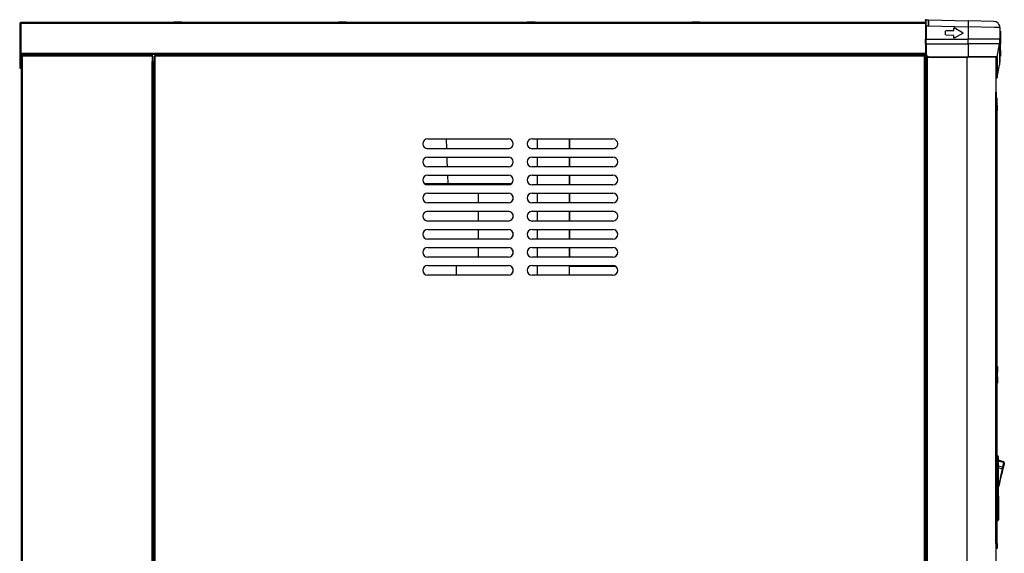
# Model space of a CAD drawing. Units: millimetres. Extents: x 15 to 1004, y -926 to 1216.
# Drawn here: x 23 to 730, y 832 to 1216 of the extents above; entities that cross this region are included whole.
import ezdxf

# ---------------------------------------------------------------- set-up
doc = ezdxf.new("R2010")
doc.units = ezdxf.units.MM
doc.layers.add('Moffat_Profiles', color=10, linetype='Continuous')

# ---------------------------------------------------------------- blocks, each defined once
blk = doc.blocks.new('661142_01__29', base_point=(5360.3, 10489.45))
at = {"color": 4, "linetype": 'Continuous'}
for p, q in [((5360.34, 10531.14), (5360.3, 10530.95)), ((5360.3, 10530.95), (5360.34, 10531.14)), ((5360.3, 10530.95), (5360.3, 10526.95)), ((5360.38, 10531.23), (5360.34, 10531.14)), ((5360.34, 10531.14), (5360.38, 10531.23)), ((5360.52, 10531.37), (5360.38, 10531.23)), ((5360.65, 10531.43), (5360.52, 10531.37)), ((5360.65, 10531.43), (5360.52, 10531.37)), ((5360.8, 10531.45), (5360.65, 10531.43)), ((5360.8, 10531.45), (5362.28, 10531.45)), ((5360.81, 10531.26), (5360.81, 10531.36)), ((5360.82, 10531.11), (5360.81, 10531.26)), ((5360.82, 10530.85), (5360.82, 10531.11)), ((5360.83, 10530.13), (5360.82, 10530.85)), ((5360.83, 10528.67), (5360.83, 10530.13)), ((5362.3, 10531.36), (5362.33, 10531.11)), ((5362.33, 10531.11), (5362.34, 10530.85)), ((5362.34, 10530.85), (5362.43, 10531.11)), ((5362.34, 10530.85), (5362.36, 10530.43)), ((5362.34, 10530.85), (5362.36, 10530.13)), ((5362.34, 10530.85), (5362.36, 10530.43)), ((5362.36, 10530.43), (5362.36, 10530.13)), ((5362.36, 10530.43), (5362.45, 10530.13)), ((5362.36, 10530.13), (5362.38, 10529.07)), ((5362.38, 10529.07), (5362.4, 10527.39)), ((5362.4, 10531.45), (5390.92, 10530.7)), ((5362.43, 10531.26), (5362.42, 10531.34)), ((5362.43, 10531.11), (5362.43, 10531.26)), ((5362.43, 10531.11), (5362.43, 10531.26)), ((5362.44, 10530.92), (5362.43, 10531.11)), ((5362.43, 10528.67), (5362.45, 10529.8)), ((5362.44, 10530.69), (5362.44, 10530.92)), ((5362.45, 10530.13), (5362.44, 10530.69)), ((5362.45, 10529.8), (5362.45, 10530.13)), ((5390.92, 10530.7), (5390.94, 10530.59)), ((5409.42, 10530.22), (5390.92, 10530.7)), ((5390.94, 10530.59), (5390.95, 10530.39)), ((5390.95, 10530.39), (5390.96, 10530.1)), ((5390.96, 10529.26), (5390.95, 10528.15)), ((5390.96, 10530.1), (5390.96, 10529.97)), ((5390.96, 10529.97), (5390.96, 10529.26)), ((5411.04, 10529.87), (5409.42, 10530.22)), ((5411.83, 10529.44), (5411.04, 10529.87)), ((5412.52, 10528.86), (5411.83, 10529.44)), ((5360.3, 10526.95), (5360.81, 10526.95)), ((5360.3, 10526.95), (5360.3, 10517.54)), ((5360.81, 10526.95), (5360.83, 10528.67)), ((5360.81, 10526.95), (5360.81, 10517.54)), ((5360.81, 10526.95), (5362.4, 10526.95)), ((5362.4, 10526.95), (5362.43, 10528.67)), ((5362.4, 10527.39), (5362.4, 10526.95)), ((5362.4, 10526.95), (5390.92, 10526.2)), ((5374.7, 10520.5), (5374.7, 10523.4)), ((5374.89, 10523.6), (5380.7, 10523.7)), ((5380.7, 10523.7), (5380.7, 10525.64)), ((5381, 10525.82), (5387.4, 10522.12)), ((5390.93, 10526.86), (5390.92, 10526.2)), ((5409.91, 10525.8), (5390.92, 10526.2)), ((5390.92, 10526.2), (5390.92, 10517.54)), ((5390.95, 10528.15), (5390.93, 10526.86)), ((5413.8, 10525.72), (5409.91, 10525.8)), ((5412.82, 10528.52), (5412.52, 10528.86)), ((5413.09, 10528.15), (5412.82, 10528.52)), ((5413.63, 10526.94), (5413.09, 10528.15)), ((5413.79, 10526.04), (5413.63, 10526.94)), ((5413.8, 10525.72), (5413.79, 10526.04)), ((5413.8, 10525.72), (5413.8, 10517.54)), ((5413.8, 10523.26), (5414.3, 10523.26)), ((5414.3, 10523.26), (5413.8, 10523.26)), ((5413.8, 10522.46), (5414.3, 10522.46)), ((5414.3, 10523.26), (5414.3, 10522.46)), ((5414.3, 10522.46), (5414.3, 10520.52)), ((5360.3, 10514.16), (5360.3, 10517.54)), ((5360.81, 10517.54), (5360.3, 10517.54)), ((5360.81, 10517.54), (5390.92, 10517.54)), ((5360.81, 10514.07), (5360.81, 10517.54)), ((5380.7, 10520.2), (5374.89, 10520.3)), ((5380.7, 10518.25), (5380.7, 10520.2)), ((5387.4, 10521.77), (5381, 10518.08)), ((5413.8, 10517.54), (5390.92, 10517.54)), ((5413.8, 10520.52), (5414.3, 10520.52)), ((5413.8, 10518.6), (5414.3, 10518.6)), ((5413.8, 10517.54), (5413.8, 10502.54)), ((5413.8, 10515.91), (5414.3, 10515.91)), ((5414.3, 10520.52), (5414.3, 10518.6)), ((5414.3, 10518.6), (5414.3, 10515.91)), ((5414.3, 10515.91), (5414.3, 10514.01)), ((5360.3, 10514.16), (5360.3, 10506.95)), ((5360.53, 10514.08), (5360.38, 10514.11)), ((5360.81, 10514.07), (5360.67, 10514.07)), ((5360.81, 10514.07), (5360.8, 10506.86)), ((5360.81, 10514.07), (5390.91, 10514.07)), ((5390.91, 10514.07), (5390.86, 10504.86)), ((5413.5, 10514.07), (5390.91, 10514.07)), ((5411.87, 10504.86), (5413.5, 10514.07)), ((5413.5, 10514.07), (5413.5, 10499.07)), ((5413.8, 10514.01), (5414.3, 10514.01)), ((5413.8, 10512.72), (5414.3, 10512.72)), ((5413.8, 10511.8), (5414.3, 10511.8)), ((5413.8, 10510.95), (5414.3, 10510.95)), ((5413.8, 10510.25), (5414.3, 10510.25)), ((5413.8, 10509.65), (5414.3, 10509.65)), ((5414.3, 10512.72), (5414.3, 10514.01)), ((5414.3, 10511.8), (5414.3, 10512.72)), ((5414.3, 10510.95), (5414.3, 10511.8)), ((5414.3, 10510.25), (5414.3, 10510.95)), ((5414.3, 10510.12), (5414.3, 10510.25)), ((5414.3, 10509.65), (5414.3, 10510.12)), ((5414.3, 10509.65), (5414.3, 10506.77)), ((5360.3, 10506.95), (5360.41, 10506.23)), ((5360.38, 10506.9), (5360.53, 10506.88)), ((5360.41, 10506.23), (5360.72, 10505.57)), ((5360.67, 10506.87), (5360.8, 10506.86)), ((5360.72, 10505.57), (5361.4, 10504.88)), ((5360.8, 10506.86), (5360.9, 10506.29)), ((5360.9, 10506.29), (5360.96, 10506.1)), ((5360.96, 10506.1), (5361.15, 10505.76)), ((5361.15, 10505.76), (5361.39, 10505.45)), ((5361.39, 10505.45), (5361.7, 10505.2)), ((5361.4, 10504.88), (5361.84, 10504.64)), ((5361.7, 10505.2), (5362.04, 10505.02)), ((5361.84, 10504.64), (5362.07, 10504.56)), ((5362.07, 10504.56), (5361.84, 10504.64)), ((5362.04, 10505.02), (5362.23, 10504.95)), ((5362.07, 10504.56), (5362.8, 10504.45)), ((5362.8, 10504.45), (5362.07, 10504.56)), ((5362.23, 10504.95), (5362.81, 10504.86)), ((5362.8, 10504.45), (5390.85, 10504.45)), ((5362.81, 10504.76), (5362.81, 10504.86)), ((5362.81, 10504.86), (5390.86, 10504.86)), ((5362.81, 10504.63), (5362.81, 10504.76)), ((5411.29, 10504.45), (5390.85, 10504.45)), ((5411.87, 10504.86), (5390.86, 10504.86)), ((5410.8, 10504.45), (5410.8, 10489.45)), ((5411.29, 10504.45), (5411.38, 10504.45)), ((5411.38, 10504.45), (5411.5, 10504.47)), ((5411.38, 10504.45), (5411.38, 10489.46)), ((5411.5, 10504.47), (5411.63, 10504.52)), ((5411.5, 10504.47), (5411.63, 10504.52)), ((5411.63, 10504.52), (5411.77, 10504.63)), ((5411.63, 10504.52), (5411.77, 10504.63)), ((5411.77, 10504.63), (5411.84, 10504.74)), ((5411.77, 10504.63), (5411.84, 10504.74)), ((5411.84, 10504.74), (5411.87, 10504.86)), ((5411.87, 10504.86), (5411.87, 10489.87)), ((5413.8, 10502.54), (5413.5, 10499.07)), ((5413.8, 10506.77), (5414.3, 10506.77)), ((5413.8, 10505.96), (5414.3, 10505.96)), ((5413.8, 10505.67), (5414.3, 10505.67)), ((5413.8, 10505.46), (5414.3, 10505.46)), ((5413.8, 10505.46), (5414.3, 10505.46)), ((5414.3, 10505.46), (5413.8, 10505.46)), ((5413.8, 10505.34), (5414.3, 10505.34)), ((5414.3, 10506.77), (5414.3, 10505.96)), ((5414.3, 10505.96), (5414.3, 10505.67)), ((5414.3, 10505.67), (5414.3, 10505.46)), ((5414.3, 10505.46), (5414.3, 10505.34)), ((5411.87, 10489.87), (5413.5, 10499.07)), ((5411.38, 10489.46), (5410.8, 10489.45)), ((5411.38, 10489.46), (5411.7, 10489.57)), ((5411.7, 10489.57), (5411.87, 10489.87))]:
    blk.add_line(p, q, dxfattribs=at)
blk.add_arc((5393.8, 10517.54), 20, 350, 0, dxfattribs=at)
for points in [[(5390.91, 10514.07), (5390.91, 10515.8), (5390.92, 10517.54)], [(5390.85, 10504.45), (5390.85, 10504.46), (5390.86, 10504.55), (5390.86, 10504.7), (5390.86, 10504.86)]]:
    blk.add_spline(points, degree=3, dxfattribs=at)
blk = doc.blocks.new('660485_01_Involucro__30', base_point=(4726.31, 10347.75))
at = {"color": 4, "linetype": 'Continuous'}
for p, q in [((4726.31, 10506.25), (4726.31, 10506.45)), ((5081.68, 10438.75), (5081.68, 10445.75)), ((5104.58, 10438.75), (5104.58, 10445.75)), ((5081.68, 10425.75), (5081.68, 10432.75)), ((5104.58, 10425.75), (5104.58, 10432.75)), ((5081.68, 10412.75), (5081.68, 10419.75)), ((5104.58, 10412.75), (5104.58, 10419.75)), ((5081.68, 10399.75), (5081.68, 10406.75)), ((5104.58, 10399.75), (5104.58, 10406.75)), ((5081.68, 10386.75), (5081.68, 10393.75)), ((5104.58, 10386.75), (5104.58, 10393.75)), ((5081.68, 10373.75), (5081.68, 10380.75)), ((5104.58, 10373.75), (5104.58, 10380.75)), ((5081.68, 10360.75), (5081.68, 10367.75)), ((5104.58, 10360.75), (5104.58, 10367.75)), ((5081.68, 10347.75), (5081.68, 10354.75)), ((5104.58, 10354.32), (5104.58, 10354.75)), ((5104.58, 10347.75), (5104.58, 10354.32))]:
    blk.add_line(p, q, dxfattribs=at)
blk = doc.blocks.new('660485_01__31', base_point=(4726.31, 10347.75))
blk.add_blockref('660485_01_Involucro__30', (4726.31, 10347.75))
blk = doc.blocks.new('650537_00__32', base_point=(5000.58, 10347.75))
at = {"color": 4, "linetype": 'Continuous'}
for p, q in [((5016.56, 10438.75), (5016.28, 10445.75)), ((5081.53, 10445.75), (5081.53, 10438.75)), ((5016.91, 10429.83), (5016.8, 10432.75)), ((5081.53, 10432.75), (5081.53, 10425.75)), ((5017.07, 10425.75), (5016.91, 10429.83)), ((5017.55, 10413.58), (5017.31, 10419.75)), ((5081.53, 10419.75), (5081.53, 10412.75)), ((5017.55, 10413.58), (5000.58, 10413.58)), ((5053.72, 10413.58), (5017.55, 10413.58)), ((5039.16, 10413.58), (5039.16, 10412.75)), ((5062.98, 10413.58), (5053.72, 10413.58)), ((5039.16, 10406.75), (5039.16, 10399.75)), ((5063.93, 10404.73), (5063.93, 10401.77)), ((5081.53, 10406.75), (5081.53, 10399.75)), ((5039.16, 10393.75), (5039.16, 10386.75)), ((5063.93, 10391.73), (5063.93, 10388.77)), ((5081.53, 10393.75), (5081.53, 10386.75)), ((5039.16, 10380.75), (5039.16, 10373.75)), ((5081.53, 10380.75), (5081.53, 10373.75)), ((5063.93, 10378.73), (5063.93, 10375.77)), ((5039.16, 10367.75), (5039.16, 10360.75)), ((5081.53, 10367.75), (5081.53, 10360.75)), ((5063.93, 10365.73), (5063.93, 10362.77)), ((5023.16, 10354.75), (5023.16, 10347.75)), ((5063.93, 10352.73), (5063.93, 10349.77)), ((5081.53, 10354.75), (5081.53, 10347.75))]:
    blk.add_line(p, q, dxfattribs=at)
blk = doc.blocks.new('650537_01__33', base_point=(5104.58, 10354.32))
at = {"color": 4, "linetype": 'Continuous'}
for p, q in [((5104.58, 10445.75), (5104.58, 10438.75)), ((5104.58, 10432.75), (5104.58, 10425.75)), ((5104.58, 10419.75), (5104.58, 10412.75)), ((5104.58, 10406.75), (5104.58, 10399.75)), ((5104.58, 10393.75), (5104.58, 10386.75)), ((5104.58, 10380.75), (5104.58, 10373.75)), ((5104.58, 10367.75), (5104.58, 10360.75)), ((5104.58, 10354.75), (5104.58, 10354.32)), ((5104.58, 10354.32), (5120.5, 10354.32)), ((5120.5, 10354.32), (5137.45, 10354.32))]:
    blk.add_line(p, q, dxfattribs=at)
blk = doc.blocks.new('784344_03_1__34', base_point=(4726.31, 10347.75))
for name, p in [('660485_01__31', (4726.31, 10347.75)), ('650537_00__32', (5000.58, 10347.75)), ('650537_01__33', (5104.58, 10354.32))]:
    blk.add_blockref(name, p)
blk = doc.blocks.new('794295_32', base_point=(4726.31, 10347.75))
blk.add_blockref('784344_03_1__34', (4726.31, 10347.75))
blk = doc.blocks.new('794318_13', base_point=(4726.31, 10347.75))
blk.add_blockref('794295_32', (4726.31, 10347.75))
blk = doc.blocks.new('Assieme_cubetto_L_MXG_638', base_point=(4726.31, 9964.75))
blk.add_blockref('794318_13', (4726.31, 10347.75))
blk = doc.blocks.new('660491_00__44', base_point=(4823.13, 10529.45))
at = {"color": 4, "linetype": 'Continuous'}
for p, q in [((4823.13, 10529.85), (4823.6, 10529.93)), ((4823.6, 10529.93), (4824.08, 10529.98)), ((4824.08, 10529.98), (4824.56, 10530)), ((4824.56, 10530), (4825.04, 10529.98)), ((4825.04, 10529.98), (4825.52, 10529.93)), ((4825.52, 10529.93), (4826, 10529.85)), ((4826, 10529.85), (4826.46, 10529.73)), ((4826.46, 10529.73), (4826.92, 10529.58)), ((4826.92, 10529.58), (4827.22, 10529.45)), ((4941.46, 10529.85), (4941.94, 10529.93)), ((4941.94, 10529.93), (4942.41, 10529.98)), ((4942.41, 10529.98), (4942.9, 10530)), ((4942.9, 10530), (4943.38, 10529.98)), ((4943.38, 10529.98), (4943.86, 10529.93)), ((4943.86, 10529.93), (4944.33, 10529.85)), ((4944.33, 10529.85), (4944.8, 10529.73)), ((4944.8, 10529.73), (4945.25, 10529.58)), ((4945.25, 10529.58), (4945.55, 10529.45)), ((5076.89, 10529.85), (5077.37, 10529.93)), ((5077.37, 10529.93), (5077.85, 10529.98)), ((5077.85, 10529.98), (5078.33, 10530)), ((5078.33, 10530), (5078.81, 10529.98)), ((5078.81, 10529.98), (5079.29, 10529.93)), ((5079.29, 10529.93), (5079.76, 10529.85)), ((5079.76, 10529.85), (5080.23, 10529.73)), ((5080.23, 10529.73), (5080.69, 10529.58)), ((5080.69, 10529.58), (5080.99, 10529.45)), ((5195.23, 10529.85), (5195.7, 10529.93)), ((5195.7, 10529.93), (5196.18, 10529.98)), ((5196.18, 10529.98), (5196.66, 10530)), ((5196.66, 10530), (5197.14, 10529.98)), ((5197.14, 10529.98), (5197.62, 10529.93)), ((5197.62, 10529.93), (5198.1, 10529.85)), ((5198.1, 10529.85), (5198.56, 10529.73)), ((5198.56, 10529.73), (5199.02, 10529.58)), ((5199.02, 10529.58), (5199.32, 10529.45))]:
    blk.add_line(p, q, dxfattribs=at)
blk = doc.blocks.new('650537_00__45', base_point=(5000.58, 10347.75))
at = {"color": 4, "linetype": 'Continuous'}
for p, q in [((5016.56, 10438.75), (5016.28, 10445.75)), ((5081.53, 10445.75), (5081.53, 10438.75)), ((5016.91, 10429.83), (5016.8, 10432.75)), ((5081.53, 10432.75), (5081.53, 10425.75)), ((5017.07, 10425.75), (5016.91, 10429.83)), ((5017.55, 10413.58), (5017.31, 10419.75)), ((5081.53, 10419.75), (5081.53, 10412.75)), ((5017.55, 10413.58), (5000.58, 10413.58)), ((5053.72, 10413.58), (5017.55, 10413.58)), ((5039.16, 10413.58), (5039.16, 10412.75)), ((5062.98, 10413.58), (5053.72, 10413.58)), ((5039.16, 10406.75), (5039.16, 10399.75)), ((5063.93, 10404.73), (5063.93, 10401.77)), ((5081.53, 10406.75), (5081.53, 10399.75)), ((5039.16, 10393.75), (5039.16, 10386.75)), ((5063.93, 10391.73), (5063.93, 10388.77)), ((5081.53, 10393.75), (5081.53, 10386.75)), ((5039.16, 10380.75), (5039.16, 10373.75)), ((5081.53, 10380.75), (5081.53, 10373.75)), ((5063.93, 10378.73), (5063.93, 10375.77)), ((5039.16, 10367.75), (5039.16, 10360.75)), ((5081.53, 10367.75), (5081.53, 10360.75)), ((5063.93, 10365.73), (5063.93, 10362.77)), ((5023.16, 10354.75), (5023.16, 10347.75)), ((5063.93, 10352.73), (5063.93, 10349.77)), ((5081.53, 10354.75), (5081.53, 10347.75))]:
    blk.add_line(p, q, dxfattribs=at)
blk = doc.blocks.new('650537_01__46', base_point=(5104.58, 10354.32))
at = {"color": 4, "linetype": 'Continuous'}
for p, q in [((5104.58, 10445.75), (5104.58, 10438.75)), ((5104.58, 10432.75), (5104.58, 10425.75)), ((5104.58, 10419.75), (5104.58, 10412.75)), ((5104.58, 10406.75), (5104.58, 10399.75)), ((5104.58, 10393.75), (5104.58, 10386.75)), ((5104.58, 10380.75), (5104.58, 10373.75)), ((5104.58, 10367.75), (5104.58, 10360.75)), ((5104.58, 10354.75), (5104.58, 10354.32)), ((5104.58, 10354.32), (5120.5, 10354.32)), ((5120.5, 10354.32), (5137.45, 10354.32))]:
    blk.add_line(p, q, dxfattribs=at)
blk = doc.blocks.new('660485_01_Involucro__47', base_point=(4726.31, 10347.75))
at = {"color": 4, "linetype": 'Continuous'}
for p, q in [((4726.31, 10506.25), (4726.31, 10506.45)), ((5081.68, 10438.75), (5081.68, 10445.75)), ((5104.58, 10438.75), (5104.58, 10445.75)), ((5081.68, 10425.75), (5081.68, 10432.75)), ((5104.58, 10425.75), (5104.58, 10432.75)), ((5081.68, 10412.75), (5081.68, 10419.75)), ((5104.58, 10412.75), (5104.58, 10419.75)), ((5081.68, 10399.75), (5081.68, 10406.75)), ((5104.58, 10399.75), (5104.58, 10406.75)), ((5081.68, 10386.75), (5081.68, 10393.75)), ((5104.58, 10386.75), (5104.58, 10393.75)), ((5081.68, 10373.75), (5081.68, 10380.75)), ((5104.58, 10373.75), (5104.58, 10380.75)), ((5081.68, 10360.75), (5081.68, 10367.75)), ((5104.58, 10360.75), (5104.58, 10367.75)), ((5081.68, 10347.75), (5081.68, 10354.75)), ((5104.58, 10354.32), (5104.58, 10354.75)), ((5104.58, 10347.75), (5104.58, 10354.32))]:
    blk.add_line(p, q, dxfattribs=at)
blk = doc.blocks.new('660485_01__48', base_point=(4726.31, 10347.75))
blk.add_blockref('660485_01_Involucro__47', (4726.31, 10347.75))
blk = doc.blocks.new('784344_03', base_point=(4726.31, 10347.75))
for name, p in [('660485_01__48', (4726.31, 10347.75)), ('650537_00__45', (5000.58, 10347.75)), ('650537_01__46', (5104.58, 10354.32))]:
    blk.add_blockref(name, p)
blk = doc.blocks.new('794295_31__49', base_point=(4726.31, 10347.75))
for name, p in [('660491_00__44', (4823.13, 10529.45)), ('784344_03', (4726.31, 10347.75))]:
    blk.add_blockref(name, p)
blk = doc.blocks.new('794318_12__50', base_point=(4726.31, 10347.75))
blk.add_blockref('794295_31__49', (4726.31, 10347.75))
blk = doc.blocks.new('Assieme_cubetto_M_MXG_638__51', base_point=(4726.31, 9964.75))
blk.add_blockref('794318_12__50', (4726.31, 10347.75))
blk = doc.blocks.new('660491_00_1_1__57', base_point=(4819.48, 10529.45))
at = {"color": 4, "linetype": 'Continuous'}
for p, q in [((4819.48, 10529.45), (4819.78, 10529.58)), ((4819.78, 10529.58), (4820.23, 10529.73)), ((4820.23, 10529.73), (4820.7, 10529.85)), ((4820.7, 10529.85), (4821.17, 10529.93)), ((4821.17, 10529.93), (4821.65, 10529.98)), ((4821.65, 10529.98), (4822.13, 10530)), ((4822.13, 10530), (4822.62, 10529.98)), ((4822.62, 10529.98), (4823.09, 10529.93)), ((4823.09, 10529.93), (4823.35, 10529.89)), ((4937.81, 10529.45), (4938.11, 10529.58)), ((4938.11, 10529.58), (4938.57, 10529.73)), ((4938.57, 10529.73), (4939.03, 10529.85)), ((4939.03, 10529.85), (4939.51, 10529.93)), ((4939.51, 10529.93), (4939.99, 10529.98)), ((4939.99, 10529.98), (4940.47, 10530)), ((4940.47, 10530), (4940.95, 10529.98)), ((4940.95, 10529.98), (4941.43, 10529.93)), ((4941.43, 10529.93), (4941.68, 10529.89)), ((5073.24, 10529.45), (5073.54, 10529.58)), ((5073.54, 10529.58), (5074, 10529.73)), ((5074, 10529.73), (5074.47, 10529.85)), ((5074.47, 10529.85), (5074.94, 10529.93)), ((5074.94, 10529.93), (5075.42, 10529.98)), ((5075.42, 10529.98), (5075.9, 10530)), ((5075.9, 10530), (5076.38, 10529.98)), ((5076.38, 10529.98), (5076.86, 10529.93)), ((5076.86, 10529.93), (5077.11, 10529.89)), ((5191.57, 10529.45), (5191.87, 10529.58)), ((5191.87, 10529.58), (5192.33, 10529.73)), ((5192.33, 10529.73), (5192.8, 10529.85)), ((5192.8, 10529.85), (5193.27, 10529.93)), ((5193.27, 10529.93), (5193.75, 10529.98)), ((5193.75, 10529.98), (5194.23, 10530)), ((5194.23, 10530), (5194.71, 10529.98)), ((5194.71, 10529.98), (5195.19, 10529.93)), ((5195.19, 10529.93), (5195.45, 10529.89))]:
    blk.add_line(p, q, dxfattribs=at)
blk = doc.blocks.new('660485_01_Involucro__58', base_point=(4726.31, 10347.75))
at = {"color": 4, "linetype": 'Continuous'}
for p, q in [((4726.31, 10506.25), (4726.31, 10506.45)), ((5081.68, 10438.75), (5081.68, 10445.75)), ((5104.58, 10438.75), (5104.58, 10445.75)), ((5081.68, 10425.75), (5081.68, 10432.75)), ((5104.58, 10425.75), (5104.58, 10432.75)), ((5081.68, 10412.75), (5081.68, 10419.75)), ((5104.58, 10412.75), (5104.58, 10419.75)), ((5081.68, 10399.75), (5081.68, 10406.75)), ((5104.58, 10399.75), (5104.58, 10406.75)), ((5081.68, 10386.75), (5081.68, 10393.75)), ((5104.58, 10386.75), (5104.58, 10393.75)), ((5081.68, 10373.75), (5081.68, 10380.75)), ((5104.58, 10373.75), (5104.58, 10380.75)), ((5081.68, 10360.75), (5081.68, 10367.75)), ((5104.58, 10360.75), (5104.58, 10367.75)), ((5081.68, 10347.75), (5081.68, 10354.75)), ((5104.58, 10354.32), (5104.58, 10354.75)), ((5104.58, 10347.75), (5104.58, 10354.32))]:
    blk.add_line(p, q, dxfattribs=at)
blk = doc.blocks.new('660485_01__59', base_point=(4726.31, 10347.75))
blk.add_blockref('660485_01_Involucro__58', (4726.31, 10347.75))
blk = doc.blocks.new('650537_01__60', base_point=(5104.58, 10354.32))
at = {"color": 4, "linetype": 'Continuous'}
for p, q in [((5104.58, 10445.75), (5104.58, 10438.75)), ((5104.58, 10432.75), (5104.58, 10425.75)), ((5104.58, 10419.75), (5104.58, 10412.75)), ((5104.58, 10406.75), (5104.58, 10399.75)), ((5104.58, 10393.75), (5104.58, 10386.75)), ((5104.58, 10380.75), (5104.58, 10373.75)), ((5104.58, 10367.75), (5104.58, 10360.75)), ((5104.58, 10354.75), (5104.58, 10354.32)), ((5104.58, 10354.32), (5120.5, 10354.32)), ((5120.5, 10354.32), (5137.45, 10354.32))]:
    blk.add_line(p, q, dxfattribs=at)
blk = doc.blocks.new('650537_00__61', base_point=(5000.58, 10347.75))
at = {"color": 4, "linetype": 'Continuous'}
for p, q in [((5016.56, 10438.75), (5016.28, 10445.75)), ((5081.53, 10445.75), (5081.53, 10438.75)), ((5016.91, 10429.83), (5016.8, 10432.75)), ((5081.53, 10432.75), (5081.53, 10425.75)), ((5017.07, 10425.75), (5016.91, 10429.83)), ((5017.55, 10413.58), (5017.31, 10419.75)), ((5081.53, 10419.75), (5081.53, 10412.75)), ((5017.55, 10413.58), (5000.58, 10413.58)), ((5053.72, 10413.58), (5017.55, 10413.58)), ((5039.16, 10413.58), (5039.16, 10412.75)), ((5062.98, 10413.58), (5053.72, 10413.58)), ((5039.16, 10406.75), (5039.16, 10399.75)), ((5063.93, 10404.73), (5063.93, 10401.77)), ((5081.53, 10406.75), (5081.53, 10399.75)), ((5039.16, 10393.75), (5039.16, 10386.75)), ((5063.93, 10391.73), (5063.93, 10388.77)), ((5081.53, 10393.75), (5081.53, 10386.75)), ((5039.16, 10380.75), (5039.16, 10373.75)), ((5081.53, 10380.75), (5081.53, 10373.75)), ((5063.93, 10378.73), (5063.93, 10375.77)), ((5039.16, 10367.75), (5039.16, 10360.75)), ((5081.53, 10367.75), (5081.53, 10360.75)), ((5063.93, 10365.73), (5063.93, 10362.77)), ((5023.16, 10354.75), (5023.16, 10347.75)), ((5063.93, 10352.73), (5063.93, 10349.77)), ((5081.53, 10354.75), (5081.53, 10347.75))]:
    blk.add_line(p, q, dxfattribs=at)
blk = doc.blocks.new('784344_03_1__62', base_point=(4726.31, 10347.75))
for name, p in [('660485_01__59', (4726.31, 10347.75)), ('650537_00__61', (5000.58, 10347.75)), ('650537_01__60', (5104.58, 10354.32))]:
    blk.add_blockref(name, p)
blk = doc.blocks.new('794295_33__63', base_point=(4726.31, 10347.75))
for name, p in [('660491_00_1_1__57', (4819.48, 10529.45)), ('784344_03_1__62', (4726.31, 10347.75))]:
    blk.add_blockref(name, p)
blk = doc.blocks.new('794318_14__64', base_point=(4726.31, 10347.75))
blk.add_blockref('794295_33__63', (4726.31, 10347.75))
blk = doc.blocks.new('Assieme_cubetto_S_MXG_638__65', base_point=(4726.31, 9964.75))
blk.add_blockref('794318_14__64', (4726.31, 10347.75))
blk = doc.blocks.new('Assiemi_involucro_MXG_638__66', base_point=(4726.31, 9964.75))
for name in ['Assieme_cubetto_M_MXG_638__51', 'Assieme_cubetto_S_MXG_638__65', 'Assieme_cubetto_L_MXG_638']:
    blk.add_blockref(name, (4726.31, 9964.75))
blk = doc.blocks.new('661121_00_1_1__67', base_point=(5411.8, 10171.3))
at = {"color": 4, "linetype": 'Continuous'}
for p, q in [((5411.8, 10217.83), (5412.12, 10217.83)), ((5412.12, 10200.11), (5412.12, 10217.83)), ((5412.23, 10217.82), (5412.12, 10217.83)), ((5412.42, 10217.76), (5412.32, 10217.8)), ((5412.62, 10217.61), (5412.5, 10217.72)), ((5412.69, 10217.53), (5412.62, 10217.61)), ((5412.77, 10217.35), (5412.73, 10217.45)), ((5412.8, 10217.15), (5412.79, 10217.25)), ((5412.8, 10200.11), (5412.8, 10217.15)), ((5416.44, 10213.68), (5412.8, 10214.9)), ((5416.44, 10213.68), (5412.8, 10214.81)), ((5416.32, 10213.13), (5412.8, 10214.13)), ((5415.92, 10211.28), (5415.61, 10209.82)), ((5416.32, 10213.13), (5415.92, 10211.28)), ((5416.77, 10212.37), (5416.01, 10209.17)), ((5416.46, 10213.2), (5416.32, 10213.13)), ((5416.54, 10213.01), (5416.32, 10213.13)), ((5416.4, 10213.49), (5416.35, 10213.25)), ((5416.46, 10213.2), (5416.35, 10213.25)), ((5416.58, 10211.56), (5416.35, 10210.61)), ((5416.44, 10213.68), (5416.4, 10213.49)), ((5416.66, 10213.56), (5416.44, 10213.68)), ((5416.62, 10213.65), (5416.44, 10213.68)), ((5416.63, 10212.93), (5416.54, 10213.01)), ((5416.65, 10213.05), (5416.56, 10213.13)), ((5416.65, 10213.05), (5416.56, 10213.13)), ((5416.77, 10212.37), (5416.58, 10211.56)), ((5416.8, 10212.72), (5416.63, 10212.93)), ((5416.72, 10212.95), (5416.65, 10213.05)), ((5416.77, 10212.84), (5416.65, 10213.05)), ((5416.75, 10213.47), (5416.66, 10213.56)), ((5416.77, 10212.84), (5416.72, 10212.95)), ((5416.82, 10213.37), (5416.75, 10213.47)), ((5416.82, 10213.37), (5416.75, 10213.47)), ((5416.8, 10212.72), (5416.77, 10212.84)), ((5416.8, 10212.72), (5416.77, 10212.84)), ((5416.77, 10212.37), (5416.79, 10212.48)), ((5416.77, 10212.37), (5416.79, 10212.48)), ((5416.89, 10212.88), (5416.79, 10212.48)), ((5416.89, 10212.88), (5416.79, 10212.48)), ((5416.79, 10212.48), (5416.81, 10212.6)), ((5416.81, 10212.6), (5416.8, 10212.72)), ((5416.81, 10212.6), (5416.8, 10212.72)), ((5416.87, 10213.25), (5416.82, 10213.37)), ((5416.91, 10213.07), (5416.87, 10213.25)), ((5416.89, 10212.88), (5416.91, 10213.07)), ((5416.89, 10212.88), (5416.91, 10213.07)), ((5415.61, 10209.82), (5412.8, 10210.57)), ((5415.34, 10208.5), (5412.8, 10209.27)), ((5414.5, 10204.43), (5414.28, 10203.29)), ((5415.34, 10208.5), (5414.5, 10204.43)), ((5415.56, 10207.29), (5414.5, 10202.86)), ((5415.1, 10205.36), (5414.5, 10202.86)), ((5414.88, 10204.42), (5414.93, 10204.64)), ((5414.93, 10204.64), (5414.96, 10204.78)), ((5414.96, 10204.78), (5415.04, 10205.11)), ((5415.73, 10208), (5415.1, 10205.36)), ((5415.52, 10208.4), (5415.34, 10208.5)), ((5415.65, 10208.28), (5415.52, 10208.4)), ((5415.7, 10207.89), (5415.56, 10207.29)), ((5415.76, 10209.75), (5415.61, 10209.82)), ((5415.79, 10209.64), (5415.61, 10209.82)), ((5415.72, 10208.14), (5415.65, 10208.28)), ((5415.73, 10208), (5415.7, 10207.89)), ((5415.73, 10208), (5415.72, 10208.14)), ((5416.01, 10209.17), (5415.73, 10208)), ((5416.01, 10209.17), (5415.73, 10208)), ((5415.88, 10209.65), (5415.79, 10209.64)), ((5415.99, 10209.49), (5415.88, 10209.65)), ((5415.99, 10209.49), (5415.88, 10209.65)), ((5416.03, 10209.37), (5415.99, 10209.49)), ((5416.03, 10209.37), (5415.99, 10209.49)), ((5416.35, 10210.61), (5416.01, 10209.17)), ((5416.01, 10209.17), (5416.03, 10209.37)), ((5416.01, 10209.17), (5416.03, 10209.37)), ((5411.8, 10200.11), (5412.12, 10200.11)), ((5412.12, 10178.9), (5412.12, 10200.11)), ((5412.12, 10200.11), (5412.8, 10200.11)), ((5412.8, 10178.9), (5412.8, 10200.11)), ((5413.63, 10199.83), (5412.8, 10200.11)), ((5413.77, 10199.78), (5412.8, 10195.7)), ((5412.9, 10196.11), (5413.77, 10199.78)), ((5413.12, 10197.14), (5412.99, 10196.52)), ((5413.63, 10199.83), (5413.12, 10197.14)), ((5413.67, 10199.37), (5413.28, 10197.73)), ((5413.97, 10201.7), (5413.63, 10199.83)), ((5413.75, 10199.69), (5413.67, 10199.37)), ((5413.77, 10199.78), (5413.75, 10199.69)), ((5414.5, 10202.86), (5413.77, 10199.78)), ((5413.98, 10200.67), (5413.77, 10199.78)), ((5413.79, 10199.87), (5413.82, 10199.99)), ((5413.82, 10199.99), (5414.13, 10201.27)), ((5414.28, 10203.29), (5413.97, 10201.7)), ((5414.04, 10200.92), (5413.98, 10200.67)), ((5414.19, 10201.55), (5414.04, 10200.92)), ((5414.13, 10201.27), (5414.17, 10201.46)), ((5414.5, 10202.86), (5414.19, 10201.55)), ((5412.9, 10196.11), (5412.8, 10195.7)), ((5412.99, 10196.52), (5412.9, 10196.11)), ((5413.03, 10188.97), (5412.8, 10188.97)), ((5412.8, 10187.06), (5413.03, 10187.06)), ((5413.03, 10187.06), (5413.03, 10188.97)), ((5413.03, 10181.37), (5413.03, 10187.06)), ((5412.12, 10178.9), (5411.8, 10178.9)), ((5412.12, 10178.9), (5412.12, 10171.3)), ((5412.8, 10178.9), (5412.12, 10178.9)), ((5412.8, 10181.37), (5413.03, 10181.37)), ((5413.03, 10179.76), (5412.8, 10179.69)), ((5413.03, 10179.76), (5412.8, 10179.69)), ((5413.09, 10179.56), (5412.8, 10179.56)), ((5413.09, 10179.42), (5412.8, 10179.42)), ((5413.09, 10179.08), (5412.8, 10179.08)), ((5412.8, 10178.9), (5412.8, 10171.98)), ((5412.8, 10178.74), (5413.09, 10178.74)), ((5412.8, 10178.33), (5413.09, 10178.33)), ((5413.09, 10177.72), (5412.8, 10177.72)), ((5413.09, 10177.24), (5412.8, 10177.24)), ((5413.09, 10176.83), (5412.8, 10176.83)), ((5413.09, 10176.35), (5412.8, 10176.35)), ((5413.09, 10175.74), (5412.8, 10175.74)), ((5413.03, 10179.76), (5413.03, 10181.37)), ((5413.09, 10179.56), (5413.03, 10179.76)), ((5413.09, 10179.42), (5413.09, 10179.56)), ((5413.09, 10179.08), (5413.09, 10179.42)), ((5413.09, 10178.74), (5413.09, 10179.08)), ((5413.09, 10178.33), (5413.09, 10178.74)), ((5413.09, 10177.72), (5413.09, 10178.33)), ((5413.09, 10177.24), (5413.09, 10177.72)), ((5413.09, 10176.83), (5413.09, 10177.24)), ((5413.09, 10176.35), (5413.09, 10176.83)), ((5413.09, 10175.74), (5413.09, 10176.35)), ((5413.09, 10175.33), (5413.09, 10175.74)), ((5412.12, 10171.3), (5411.8, 10171.3)), ((5413.09, 10175.33), (5412.8, 10175.33)), ((5413.09, 10174.99), (5412.8, 10174.99)), ((5413.09, 10174.65), (5412.8, 10174.65)), ((5413.09, 10174.51), (5412.8, 10174.51)), ((5413.09, 10174.3), (5412.8, 10174.3)), ((5413.09, 10174.3), (5412.8, 10174.3)), ((5413.09, 10174.99), (5413.09, 10175.33)), ((5413.09, 10174.65), (5413.09, 10174.99)), ((5413.09, 10174.51), (5413.09, 10174.65)), ((5413.09, 10174.3), (5413.09, 10174.51))]:
    blk.add_line(p, q, dxfattribs=at)
blk.add_arc((5412.12, 10171.98), 0.675, 270, 0, dxfattribs=at)
blk.add_spline([(5415.61, 10209.82), (5415.47, 10209.15), (5415.34, 10208.5)], degree=3, dxfattribs=at)
blk = doc.blocks.new('722847_00__117', base_point=(4709.8, 10496.45))
at = {"color": 4, "linetype": 'Continuous'}
for p, q in [((5360.3, 10529.45), (4710.6, 10529.45)), ((4710.6, 10528.65), (4710.6, 10529.45)), ((4709.8, 10528.65), (4709.8, 10502.25)), ((4710.5, 10502.25), (4710.5, 10528.65)), ((5360.3, 10528.65), (4710.6, 10528.65)), ((4710.6, 10528.65), (4710.6, 10507.25)), ((4709.8, 10502.25), (4709.8, 10497.25)), ((4709.8, 10502.25), (4710.5, 10502.25)), ((4710.5, 10502.25), (4710.5, 10497.25)), ((5360.3, 10507.25), (4710.6, 10507.25)), ((4710.6, 10507.25), (4710.6, 10506.45)), ((5360.37, 10506.45), (4710.6, 10506.45)), ((4709.8, 10497.25), (4710.5, 10497.25)), ((4710.8, 10497.15), (4710.6, 10497.15)), ((4710.8, 10496.45), (4710.6, 10496.45))]:
    blk.add_line(p, q, dxfattribs=at)
for centre, radius, start, end in [((4710.6, 10528.65), 0.8, 90, 180), ((4710.6, 10528.65), 0.1, 90, 180), ((4710.6, 10497.25), 0.8, 180, 270), ((4710.6, 10497.25), 0.8, 180.00121, 224.99911), ((4710.6, 10497.25), 0.1, 180, 270)]:
    blk.add_arc(centre, radius, start, end, dxfattribs=at)
blk = doc.blocks.new('722843_00__118', base_point=(4805.8, 9404.95))
at = {"color": 4, "linetype": 'Continuous'}
for p, q in [((4806.3, 9405.75), (4806.3, 10505.15)), ((4806.3, 10505.15), (4807.1, 10505.15)), ((5359.5, 10505.95), (4807.1, 10505.95)), ((4807.1, 10505.15), (4807.1, 10505.95)), ((4807.1, 9405.75), (4807.1, 10505.15)), ((5359.5, 10505.15), (4807.1, 10505.15)), ((5359.5, 10505.15), (5359.5, 10505.95)), ((5359.5, 9405.75), (5359.5, 10505.15)), ((5360.3, 10505.15), (5359.5, 10505.15)), ((5360.3, 9405.75), (5360.3, 10505.15)), ((5360.4, 10472.95), (5360.3, 10472.95)), ((5360.4, 10472.95), (5360.4, 9422.95)), ((5360.8, 10472.95), (5360.4, 10472.95)), ((4805.8, 10447.25), (4806.2, 10447.25)), ((4806.2, 10367.25), (4806.2, 10447.25)), ((4806.2, 10447.25), (4806.3, 10447.25)), ((5002.8, 10445.75), (5060.8, 10445.75)), ((5077.8, 10445.75), (5135.8, 10445.75)), ((5060.8, 10438.75), (5002.8, 10438.75)), ((5135.8, 10438.75), (5077.8, 10438.75)), ((5002.8, 10432.75), (5060.8, 10432.75)), ((5077.8, 10432.75), (5135.8, 10432.75)), ((5060.8, 10425.75), (5002.8, 10425.75)), ((5135.8, 10425.75), (5077.8, 10425.75)), ((5002.8, 10419.75), (5060.8, 10419.75)), ((5077.8, 10419.75), (5135.8, 10419.75)), ((5060.8, 10412.75), (5002.8, 10412.75)), ((5135.8, 10412.75), (5077.8, 10412.75)), ((5002.8, 10406.75), (5060.8, 10406.75)), ((5077.8, 10406.75), (5135.8, 10406.75)), ((5060.8, 10399.75), (5002.8, 10399.75)), ((5135.8, 10399.75), (5077.8, 10399.75)), ((5002.8, 10393.75), (5060.8, 10393.75)), ((5077.8, 10393.75), (5135.8, 10393.75)), ((5060.8, 10386.75), (5002.8, 10386.75)), ((5002.8, 10380.75), (5060.8, 10380.75)), ((5135.8, 10386.75), (5077.8, 10386.75)), ((5077.8, 10380.75), (5135.8, 10380.75)), ((5060.8, 10373.75), (5002.8, 10373.75)), ((5135.8, 10373.75), (5077.8, 10373.75)), ((4806.2, 10367.25), (4805.8, 10367.25)), ((4806.2, 10367.25), (4806.3, 10367.25)), ((5002.8, 10367.75), (5060.8, 10367.75)), ((5077.8, 10367.75), (5135.8, 10367.75)), ((5060.8, 10360.75), (5002.8, 10360.75)), ((5135.8, 10360.75), (5077.8, 10360.75)), ((5002.8, 10354.75), (5060.8, 10354.75)), ((5077.8, 10354.75), (5135.8, 10354.75)), ((5060.8, 10347.75), (5002.8, 10347.75)), ((5135.8, 10347.75), (5077.8, 10347.75))]:
    blk.add_line(p, q, dxfattribs=at)
for centre, start, end in [((5002.8, 10442.25), 90, 270), ((5060.8, 10442.25), 270, 90), ((5077.8, 10442.25), 90, 270), ((5135.8, 10442.25), 270, 90), ((5002.8, 10429.25), 90, 270), ((5060.8, 10429.25), 270, 90), ((5077.8, 10429.25), 90, 270), ((5135.8, 10429.25), 270, 90), ((5002.8, 10416.25), 90, 270), ((5060.8, 10416.25), 270, 90), ((5077.8, 10416.25), 90, 270), ((5135.8, 10416.25), 270, 90), ((5002.8, 10403.25), 90, 270), ((5060.8, 10403.25), 270, 90), ((5077.8, 10403.25), 90, 270), ((5135.8, 10403.25), 270, 90), ((5002.8, 10390.25), 90, 270), ((5060.8, 10390.25), 270, 90), ((5077.8, 10390.25), 90, 270), ((5135.8, 10390.25), 270, 90), ((5002.8, 10377.25), 90, 270), ((5060.8, 10377.25), 270, 90), ((5077.8, 10377.25), 90, 270), ((5135.8, 10377.25), 270, 90), ((5002.8, 10364.25), 90, 270), ((5060.8, 10364.25), 270, 90), ((5077.8, 10364.25), 90, 270), ((5135.8, 10364.25), 270, 90), ((5002.8, 10351.25), 90, 270), ((5060.8, 10351.25), 270, 90), ((5077.8, 10351.25), 90, 270), ((5135.8, 10351.25), 270, 90)]:
    blk.add_arc(centre, 3.5, start, end, dxfattribs=at)
blk = doc.blocks.new('722842_00__120', base_point=(5360.8, 9404.45))
at = {"color": 4, "linetype": 'Continuous'}
for p, q in [((5360.8, 10505.47), (5360.8, 9404.45)), ((5361.6, 10504.77), (5361.6, 9404.45)), ((5390.1, 10504.45), (5390.1, 9404.45)), ((5410.8, 10504.45), (5410.8, 9404.45))]:
    blk.add_line(p, q, dxfattribs=at)
blk = doc.blocks.new('650965_00_1__122', base_point=(5410.8, 10427.45))
at = {"color": 4, "linetype": 'Continuous'}
for p, q in [((5411.3, 10479.45), (5410.8, 10479.45)), ((5410.8, 10427.45), (5410.8, 10479.45)), ((5411.3, 10427.45), (5411.3, 10479.45)), ((5411.3, 10458.83), (5411.4, 10458.83)), ((5411.4, 10450.39), (5411.4, 10458.83)), ((5411.3, 10450.39), (5411.4, 10450.39)), ((5411.3, 10449.88), (5411.4, 10449.88)), ((5411.3, 10448.68), (5411.4, 10448.68)), ((5411.3, 10448.17), (5411.4, 10448.17)), ((5411.4, 10449.88), (5411.4, 10450.39)), ((5411.4, 10448.68), (5411.4, 10449.88)), ((5411.4, 10448.17), (5411.4, 10448.68)), ((5411.3, 10427.45), (5410.8, 10427.45))]:
    blk.add_line(p, q, dxfattribs=at)
blk = doc.blocks.new('651513_03__123', base_point=(5410.8, 10151.44))
at = {"color": 4, "linetype": 'Continuous'}
for p, q in [((5411.3, 10474.96), (5411.8, 10474.96)), ((5411.3, 10474.96), (5411.8, 10474.96)), ((5411.8, 10469.67), (5411.8, 10474.96)), ((5411.3, 10469.67), (5411.8, 10469.67)), ((5411.3, 10466.17), (5411.8, 10466.17)), ((5411.8, 10469.67), (5411.8, 10466.17)), ((5411.8, 10154.94), (5411.8, 10466.17)), ((5411.81, 10417.49), (5411.81, 10436.39)), ((5410.8, 10154.94), (5410.8, 10427.45)), ((5411.81, 10402.82), (5411.81, 10402.99)), ((5411.81, 10402.48), (5411.81, 10402.82)), ((5411.81, 10402.14), (5411.81, 10402.48)), ((5411.81, 10401.64), (5411.81, 10402.14)), ((5411.81, 10400.96), (5411.81, 10401.64)), ((5411.81, 10400.29), (5411.81, 10400.96)), ((5411.81, 10399.44), (5411.81, 10400.29)), ((5411.81, 10398.43), (5411.81, 10399.44)), ((5411.81, 10396.91), (5411.81, 10398.43)), ((5411.81, 10395.56), (5411.81, 10396.91)), ((5411.81, 10394.04), (5411.81, 10395.56)), ((5411.81, 10393.03), (5411.81, 10394.04)), ((5411.81, 10392.19), (5411.81, 10393.03)), ((5411.81, 10391.51), (5411.81, 10392.19)), ((5411.81, 10390.84), (5411.81, 10391.51)), ((5411.81, 10390.33), (5411.81, 10390.84)), ((5411.81, 10389.99), (5411.81, 10390.33)), ((5411.81, 10389.66), (5411.81, 10389.99)), ((5411.81, 10389.49), (5411.81, 10389.66)), ((5411.81, 10331.65), (5411.81, 10334.15)), ((5411.81, 10328.15), (5411.81, 10330.65)), ((5411.81, 10324.65), (5411.81, 10327.15)), ((5411.81, 10321.15), (5411.81, 10323.65)), ((5411.81, 10319.84), (5411.81, 10320.15)), ((5411.81, 10317.99), (5411.81, 10319.84)), ((5411.81, 10317.65), (5411.81, 10317.99)), ((5411.81, 10314.15), (5411.81, 10316.65)), ((5411.81, 10310.65), (5411.81, 10313.15)), ((5411.81, 10309.34), (5411.81, 10309.49)), ((5411.81, 10309.18), (5411.81, 10309.34)), ((5411.81, 10308.99), (5411.81, 10309.18)), ((5411.81, 10308.71), (5411.81, 10308.99)), ((5411.81, 10308.49), (5411.81, 10308.71)), ((5411.81, 10308.31), (5411.81, 10308.49)), ((5411.81, 10308.09), (5411.81, 10308.31)), ((5411.81, 10307.81), (5411.81, 10308.09)), ((5411.81, 10307.62), (5411.81, 10307.81)), ((5411.81, 10307.46), (5411.81, 10307.62)), ((5411.81, 10307.31), (5411.81, 10307.46)), ((5411.81, 10303.65), (5411.81, 10306.15)), ((5411.81, 10302.34), (5411.81, 10302.49)), ((5411.81, 10302.18), (5411.81, 10302.34)), ((5411.81, 10301.99), (5411.81, 10302.18)), ((5411.81, 10301.71), (5411.81, 10301.99)), ((5411.81, 10301.49), (5411.81, 10301.71)), ((5411.81, 10301.31), (5411.81, 10301.49)), ((5411.81, 10301.09), (5411.81, 10301.31)), ((5411.81, 10300.81), (5411.81, 10301.09)), ((5411.81, 10300.62), (5411.81, 10300.81)), ((5411.81, 10300.46), (5411.81, 10300.62)), ((5411.81, 10300.31), (5411.81, 10300.46)), ((5411.81, 10297.71), (5411.81, 10299.15)), ((5411.81, 10296.65), (5411.81, 10297.71)), ((5411.81, 10295.34), (5411.81, 10295.49)), ((5411.81, 10295.18), (5411.81, 10295.34)), ((5411.81, 10294.99), (5411.81, 10295.18)), ((5411.81, 10294.71), (5411.81, 10294.99)), ((5411.81, 10294.49), (5411.81, 10294.71)), ((5411.81, 10294.31), (5411.81, 10294.49)), ((5411.81, 10294.09), (5411.81, 10294.31)), ((5411.81, 10293.81), (5411.81, 10294.09)), ((5411.81, 10293.62), (5411.81, 10293.81)), ((5411.81, 10293.46), (5411.81, 10293.62)), ((5411.81, 10293.31), (5411.81, 10293.46)), ((5411.81, 10289.65), (5411.81, 10292.15)), ((5411.81, 10286.15), (5411.81, 10288.65)), ((5411.95, 10282.25), (5411.8, 10282.25)), ((5411.95, 10282.25), (5411.95, 10279.25)), ((5411.95, 10279.25), (5411.8, 10279.25)), ((5412, 10280.24), (5411.95, 10279.25)), ((5411.95, 10273.3), (5411.95, 10279.25)), ((5411.95, 10279.25), (5412, 10278.97)), ((5412, 10280.6), (5412, 10280.24)), ((5412, 10279.07), (5412, 10278.07)), ((5412, 10274.85), (5412, 10278.07)), ((5412, 10274.85), (5412, 10273.85)), ((5411.95, 10273.3), (5411.8, 10273.3)), ((5411.95, 10270.3), (5411.8, 10270.3)), ((5411.95, 10273.3), (5411.95, 10270.3)), ((5412, 10273.56), (5412, 10272.05)), ((5411.8, 10154.94), (5410.8, 10154.94)), ((5410.8, 10154.94), (5410.8, 10151.44)), ((5411.8, 10154.94), (5411.8, 10151.44)), ((5411.8, 10151.44), (5410.8, 10151.44))]:
    blk.add_line(p, q, dxfattribs=at)
blk = doc.blocks.new('661121_01__124', base_point=(5411.8, 10171.3))
at = {"color": 4, "linetype": 'Continuous'}
for p, q in [((5416.77, 10212.37), (5416.01, 10209.17)), ((5416.54, 10211.41), (5416.59, 10211.62)), ((5416.61, 10211.7), (5416.66, 10211.91)), ((5416.66, 10211.91), (5416.68, 10212)), ((5416.68, 10212), (5416.74, 10212.24)), ((5416.75, 10212.72), (5416.7, 10212.83)), ((5416.78, 10212.6), (5416.75, 10212.72)), ((5416.77, 10212.37), (5416.79, 10212.48)), ((5416.9, 10212.94), (5416.79, 10212.48)), ((5416.91, 10213.19), (5416.88, 10213.31)), ((5416.9, 10212.94), (5416.92, 10213.09)), ((5415.73, 10208), (5414.5, 10202.86)), ((5414.8, 10204.11), (5414.93, 10204.64)), ((5414.93, 10204.64), (5415.45, 10206.82)), ((5415.45, 10206.82), (5415.48, 10206.96)), ((5415.48, 10206.96), (5415.62, 10207.56)), ((5415.62, 10207.56), (5415.66, 10207.71)), ((5415.66, 10207.71), (5415.78, 10208.22)), ((5415.73, 10208), (5415.7, 10207.89)), ((5416.01, 10209.17), (5415.73, 10208)), ((5415.85, 10208.51), (5415.87, 10208.6)), ((5415.87, 10208.6), (5416.07, 10209.42)), ((5416.01, 10209.29), (5415.98, 10209.42)), ((5416.01, 10209.17), (5416.01, 10209.29)), ((5416.07, 10209.42), (5416.15, 10209.76)), ((5412.8, 10195.69), (5413.82, 10199.99)), ((5412.8, 10195.69), (5413.28, 10197.73)), ((5413.78, 10199.8), (5413.28, 10197.73)), ((5413.75, 10199.69), (5413.78, 10199.8)), ((5414.5, 10202.86), (5413.78, 10199.8)), ((5413.98, 10200.67), (5413.78, 10199.8)), ((5413.78, 10199.8), (5413.82, 10199.99)), ((5413.82, 10199.99), (5414.13, 10201.27)), ((5414.04, 10200.92), (5413.98, 10200.67)), ((5414.13, 10201.27), (5414.22, 10201.67)), ((5412.12, 10171.3), (5411.8, 10171.3)), ((5413.09, 10174.3), (5412.8, 10174.3))]:
    blk.add_line(p, q, dxfattribs=at)
blk.add_arc((5412.12, 10171.98), 0.675, 270, 0, dxfattribs=at)
blk = doc.blocks.new('781562_06__125', base_point=(5360.8, 9404.45))
for name, p in [('722842_00__120', (5360.8, 9404.45)), ('650965_00_1__122', (5410.8, 10427.45)), ('651513_03__123', (5410.8, 10151.44)), ('661121_01__124', (5411.8, 10171.3))]:
    blk.add_blockref(name, p)
blk = doc.blocks.new('704343_01', base_point=(5360.5, 9409.81))
at = {"color": 4, "linetype": 'Continuous'}
blk.add_line((5360.5, 10472.95), (5360.5, 10505.98), dxfattribs=at)
blk = doc.blocks.new('704348_00', base_point=(4751.2, 10506.25))
at = {"color": 4, "linetype": 'Continuous'}
blk.add_line((4751.24, 10506.45), (4751.2, 10506.25), dxfattribs=at)
blk = doc.blocks.new('704342_01__131', base_point=(4779, 9406.25))
at = {"color": 4, "linetype": 'Continuous'}
for p, q in [((4779, 10506.45), (4779, 10506.25)), ((4786.1, 10506.45), (4786.1, 10506.25)), ((4786.5, 10506.25), (4786.5, 10506.45)), ((4788.4, 10506.25), (4788.4, 10506.45)), ((4821.5, 10505.95), (4821.5, 10506.45)), ((4806.3, 10447.75), (4805.8, 10447.75)), ((4805.8, 10366.75), (4806.3, 10366.75))]:
    blk.add_line(p, q, dxfattribs=at)
blk = doc.blocks.new('791161_00__132', base_point=(4751.2, 9403.25))
for name, p in [('704348_00', (4751.2, 10506.25)), ('704342_01__131', (4779, 9406.25)), ('704343_01', (5360.5, 9409.81))]:
    blk.add_blockref(name, p)
blk = doc.blocks.new('722845_00__133', base_point=(4710.8, 9782.25))
at = {"color": 4, "linetype": 'Continuous'}
for p, q in [((4710.8, 10505.45), (4710.8, 9783.05)), ((4711.6, 10505.45), (4710.8, 10505.45)), ((4711.6, 10505.45), (4711.6, 9783.05)), ((4711.7, 10505.45), (4711.6, 10505.45)), ((4711.7, 10506.25), (4711.63, 10505.55)), ((4711.7, 10506.25), (4805, 10506.25)), ((4711.7, 10506.25), (4711.7, 10505.45)), ((4711.7, 10505.45), (4805, 10505.45)), ((4805, 10506.25), (4805, 10505.45)), ((4805, 10505.45), (4805, 10501.45)), ((4805, 9783.05), (4805, 10501.45)), ((4805, 10501.45), (4805.8, 10501.45)), ((4805.8, 9783.05), (4805.8, 10501.45)), ((4805.9, 10501.45), (4805.8, 10501.45)), ((4805.9, 10448.75), (4805.9, 10501.45)), ((4805.9, 10501.45), (4806.3, 10501.45)), ((4805.9, 10448.75), (4805.8, 10448.75)), ((4805.9, 10448.75), (4806.3, 10448.75)), ((4805.9, 10365.75), (4805.8, 10365.75)), ((4805.9, 10012.75), (4805.9, 10365.75)), ((4806.3, 10365.75), (4805.9, 10365.75))]:
    blk.add_line(p, q, dxfattribs=at)
for radius, start, end in [(0.8, 90, 180), (0.102, 74.54891, 180.89205)]:
    blk.add_arc((4711.6, 10505.45), radius, start, end, dxfattribs=at)
blk = doc.blocks.new('Lamiere_MXG_318__137', base_point=(4709.8, 9403.25))
for name, p in [('722847_00__117', (4709.8, 10496.45)), ('722845_00__133', (4710.8, 9782.25)), ('791161_00__132', (4751.2, 9403.25)), ('722843_00__118', (4805.8, 9404.95)), ('781562_06__125', (5360.8, 9404.45))]:
    blk.add_blockref(name, p)
blk = doc.blocks.new('MXG_638__138', base_point=(4709.8, 9403.25))
for name, p in [('Lamiere_MXG_318__137', (4709.8, 9403.25)), ('Assiemi_involucro_MXG_638__66', (4726.31, 9964.75)), ('661142_01__29', (5360.3, 10489.45)), ('661121_00_1_1__67', (5411.8, 10171.3))]:
    blk.add_blockref(name, p)
blk = doc.blocks.new('A_Sinistra1', base_point=(5373, 9888))
blk.add_blockref('MXG_638__138', (4709.8, 9403.25))

msp = doc.modelspace()

# ---------------------------------------------------------------- block references
at = {"layer": 'Moffat_Profiles'}
msp.add_blockref('A_Sinistra1', (686.11, 572.11), dxfattribs=at)

doc.saveas('drawing.dxf')
